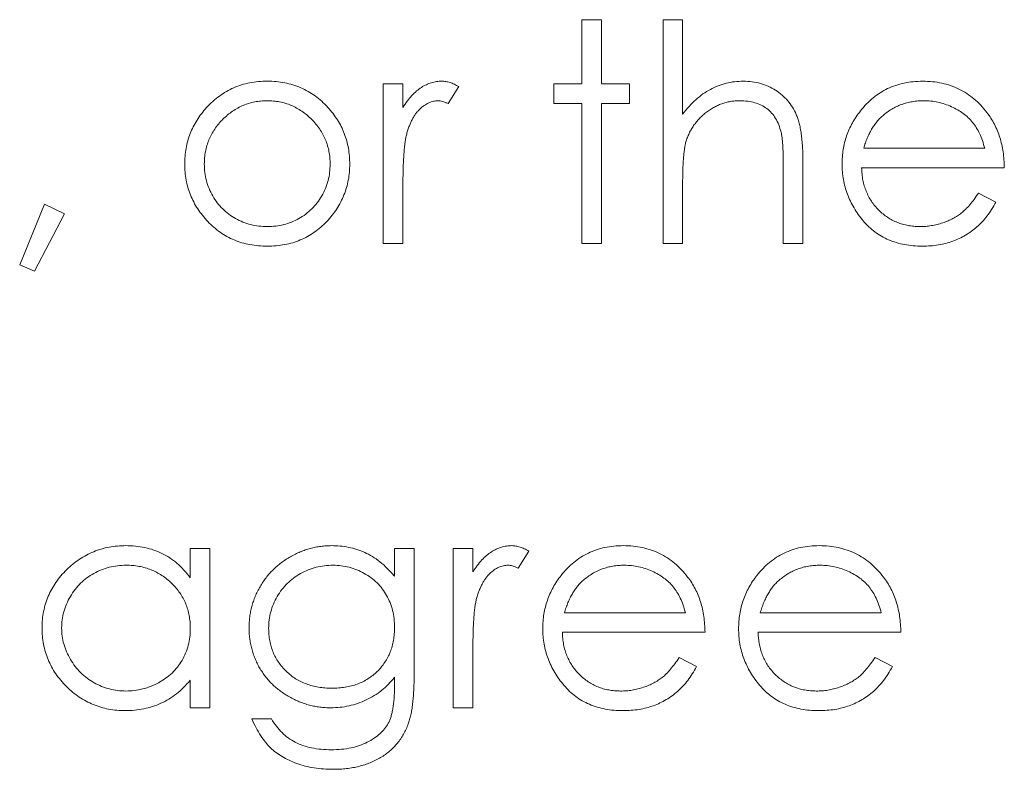
# Model space of a CAD drawing. Units: inches. Extents: x 0 to 46.8, y 0 to 33.1.
# Drawn here: x 35.2 to 35.6, y 14.6 to 14.9 of the extents above; entities that cross this region are included whole.
import ezdxf

# ---------------------------------------------------------------- set-up
doc = ezdxf.new("R2010")
doc.units = ezdxf.units.IN
doc.header["$MEASUREMENT"] = 0

msp = doc.modelspace()

# ---------------------------------------------------------------- linework, layer by layer
at = {"color": 7, "linetype": 'Continuous', "lineweight": 15}
for p, q in [((35.4211, 14.92722), (35.42873, 14.92722)), ((35.4211, 14.90216), (35.4211, 14.92722)), ((35.4527, 14.92722), (35.46033, 14.92722)), ((35.34373, 14.84004), (35.34373, 14.90216)), ((35.4211, 14.84004), (35.4211, 14.89453)), ((35.42873, 14.89453), (35.42873, 14.84004)), ((35.53088, 14.8771), (35.57802, 14.8771)), ((35.49956, 14.84004), (35.49956, 14.86926)), ((35.50719, 14.87177), (35.50719, 14.84004)), ((35.58565, 14.86947), (35.53007, 14.86947)), ((35.35136, 14.86092), (35.35136, 14.84004)), ((35.46033, 14.84004), (35.4527, 14.84004)), ((35.50719, 14.84004), (35.49956, 14.84004)), ((35.26854, 14.70963), (35.26854, 14.72112)), ((35.26854, 14.72112), (35.27616, 14.72112)), ((35.27616, 14.72112), (35.27616, 14.65901)), ((35.35572, 14.72112), (35.35572, 14.67183)), ((35.49055, 14.69606), (35.5377, 14.69606)), ((35.54533, 14.68843), (35.48975, 14.68843))]:
    msp.add_line(p, q, dxfattribs=at)
at = {"color": 144, "linetype": 'Continuous', "lineweight": 0}
for p, q in [((35.42873, 14.92722), (35.42873, 14.90216)), ((35.4527, 14.84004), (35.4527, 14.92722)), ((35.46033, 14.92722), (35.46033, 14.89043)), ((35.34373, 14.90216), (35.35136, 14.90216)), ((35.35136, 14.90216), (35.35136, 14.89302)), ((35.37315, 14.90112), (35.36896, 14.89451)), ((35.4102, 14.90216), (35.4211, 14.90216)), ((35.4102, 14.89453), (35.4102, 14.90216)), ((35.42873, 14.90216), (35.43963, 14.90216)), ((35.43963, 14.90216), (35.43963, 14.89453)), ((35.4211, 14.89453), (35.4102, 14.89453)), ((35.43963, 14.89453), (35.42873, 14.89453)), ((35.46033, 14.8625), (35.46033, 14.84004)), ((35.57561, 14.85966), (35.58238, 14.8561)), ((35.20206, 14.83163), (35.2117, 14.8553)), ((35.2117, 14.8553), (35.2195, 14.85152)), ((35.2195, 14.85152), (35.20778, 14.82915)), ((35.35136, 14.84004), (35.34373, 14.84004)), ((35.42873, 14.84004), (35.4211, 14.84004)), ((35.20778, 14.82915), (35.20206, 14.83163)), ((35.34809, 14.71026), (35.34809, 14.72112)), ((35.34809, 14.72112), (35.35572, 14.72112)), ((35.37097, 14.65901), (35.37097, 14.72112)), ((35.37097, 14.72112), (35.3786, 14.72112)), ((35.3786, 14.72112), (35.3786, 14.71198)), ((35.4004, 14.72008), (35.39621, 14.71348)), ((35.41427, 14.69606), (35.46142, 14.69606)), ((35.46905, 14.68843), (35.41347, 14.68843)), ((35.3786, 14.67988), (35.3786, 14.65901)), ((35.459, 14.67862), (35.46578, 14.67506)), ((35.53529, 14.67862), (35.54206, 14.67506)), ((35.26854, 14.65901), (35.26854, 14.66975)), ((35.34809, 14.66769), (35.34809, 14.67091)), ((35.27616, 14.65901), (35.26854, 14.65901)), ((35.3786, 14.65901), (35.37097, 14.65901)), ((35.29251, 14.65465), (35.30014, 14.65465))]:
    msp.add_line(p, q, dxfattribs=at)
for points, knots in [([(35.27487, 14.89296), (35.27566, 14.89379), (35.27721, 14.89541), (35.27982, 14.89749), (35.28255, 14.89929), (35.28546, 14.90073), (35.28851, 14.90187), (35.29172, 14.90266), (35.29508, 14.90317), (35.29737, 14.90322), (35.29854, 14.90325)], [0, 0, 0, 0, 0.128498, 0.252713, 0.374819, 0.496436, 0.617911, 0.741288, 0.8687, 1, 1, 1, 1]), ([(35.29854, 14.90325), (35.2997, 14.90322), (35.30199, 14.90318), (35.30534, 14.90266), (35.30853, 14.90186), (35.31159, 14.90076), (35.31446, 14.89929), (35.3172, 14.89753), (35.31979, 14.89545), (35.32135, 14.89383), (35.32214, 14.89302)], [0, 0, 0, 0, 0.131751, 0.258332, 0.382134, 0.503804, 0.624693, 0.746871, 0.871514, 1, 1, 1, 1]), ([(35.35136, 14.89302), (35.35192, 14.89387), (35.353, 14.8955), (35.35479, 14.89765), (35.35662, 14.89943), (35.35851, 14.90085), (35.36046, 14.90192), (35.36243, 14.9027), (35.36446, 14.90316), (35.36583, 14.90322), (35.36651, 14.90325)], [0, 0, 0, 0, 0.160059, 0.306112, 0.438367, 0.560541, 0.675317, 0.786114, 0.892842, 1, 1, 1, 1]), ([(35.36651, 14.90325), (35.36704, 14.90322), (35.36813, 14.90316), (35.36978, 14.90274), (35.37148, 14.90208), (35.37258, 14.90145), (35.37315, 14.90112)], [0, 0, 0, 0, 0.225278, 0.463523, 0.720324, 1, 1, 1, 1]), ([(35.46033, 14.89043), (35.46115, 14.89145), (35.46274, 14.89344), (35.46543, 14.89604), (35.46818, 14.8983), (35.47111, 14.90009), (35.47414, 14.90151), (35.47731, 14.90251), (35.4806, 14.90313), (35.48283, 14.90321), (35.48397, 14.90325)], [0, 0, 0, 0, 0.140724, 0.273996, 0.400684, 0.522555, 0.641534, 0.759969, 0.878405, 1, 1, 1, 1]), ([(35.55388, 14.90325), (35.55515, 14.90322), (35.55765, 14.90315), (35.5613, 14.90255), (35.56474, 14.90161), (35.56799, 14.90027), (35.57105, 14.89854), (35.57388, 14.8964), (35.57655, 14.89391), (35.5781, 14.892), (35.57889, 14.89102)], [0, 0, 0, 0, 0.13204, 0.259033, 0.38188, 0.502258, 0.622752, 0.744743, 0.870109, 1, 1, 1, 1]), ([(35.36506, 14.89562), (35.36445, 14.89558), (35.3632, 14.8955), (35.36137, 14.89484), (35.35959, 14.89379), (35.35818, 14.89261), (35.35708, 14.89148), (35.3563, 14.8905), (35.35559, 14.88939), (35.3549, 14.88818), (35.35428, 14.88685), (35.3537, 14.88541), (35.35317, 14.88387), (35.35287, 14.88279), (35.35272, 14.88224)], [0, 0, 0, 0, 0.093807, 0.191338, 0.295191, 0.410312, 0.47193, 0.536425, 0.603119, 0.674118, 0.749332, 0.828283, 0.91204, 1, 1, 1, 1]), ([(35.36896, 14.89451), (35.3686, 14.89468), (35.3679, 14.89499), (35.36688, 14.89536), (35.36594, 14.89557), (35.36534, 14.89561), (35.36506, 14.89562)], [0, 0, 0, 0, 0.295139, 0.56023, 0.794983, 1, 1, 1, 1]), ([(35.55427, 14.89562), (35.55351, 14.89561), (35.552, 14.89558), (35.54979, 14.8953), (35.54766, 14.89484), (35.5456, 14.89421), (35.54364, 14.89337), (35.54174, 14.89238), (35.53995, 14.89118), (35.53883, 14.89026), (35.53827, 14.8898)], [0, 0, 0, 0, 0.131092, 0.259141, 0.384162, 0.505992, 0.629098, 0.750669, 0.874039, 1, 1, 1, 1]), ([(35.57802, 14.8771), (35.57774, 14.87811), (35.57721, 14.88005), (35.57608, 14.88275), (35.57482, 14.88515), (35.57332, 14.88723), (35.57163, 14.88907), (35.56967, 14.89069), (35.56747, 14.89213), (35.56505, 14.89335), (35.56248, 14.89438), (35.5598, 14.89508), (35.55706, 14.89555), (35.5552, 14.8956), (35.55427, 14.89562)], [0, 0, 0, 0, 0.09624, 0.185231, 0.267501, 0.3444, 0.419595, 0.496891, 0.576638, 0.660268, 0.745387, 0.83004, 0.914474, 1, 1, 1, 1]), ([(35.32214, 14.89302), (35.32282, 14.89223), (35.32416, 14.89068), (35.32589, 14.88817), (35.32738, 14.88557), (35.32857, 14.88284), (35.32951, 14.88002), (35.33017, 14.87708), (35.33057, 14.87404), (35.33062, 14.87198), (35.33065, 14.87093)], [0, 0, 0, 0, 0.128157, 0.253834, 0.376506, 0.498534, 0.621368, 0.744565, 0.870634, 1, 1, 1, 1]), ([(35.52245, 14.87093), (35.52247, 14.87189), (35.52252, 14.87378), (35.52284, 14.87658), (35.52341, 14.8793), (35.5242, 14.88194), (35.5252, 14.88451), (35.52644, 14.88699), (35.5279, 14.88939), (35.52903, 14.89091), (35.5296, 14.89167)], [0, 0, 0, 0, 0.128045, 0.253768, 0.377428, 0.500551, 0.623296, 0.746578, 0.872348, 1, 1, 1, 1]), ([(35.57889, 14.89102), (35.57943, 14.89029), (35.5805, 14.88883), (35.58184, 14.88644), (35.58301, 14.88395), (35.58394, 14.8813), (35.58469, 14.87854), (35.58524, 14.87564), (35.58556, 14.8726), (35.58562, 14.87052), (35.58565, 14.86947)], [0, 0, 0, 0, 0.118522, 0.236255, 0.356174, 0.47725, 0.60154, 0.729618, 0.862158, 1, 1, 1, 1]), ([(35.49956, 14.86926), (35.49956, 14.87011), (35.49955, 14.87173), (35.49952, 14.87404), (35.49945, 14.87614), (35.49935, 14.87802), (35.49924, 14.87968), (35.49909, 14.88112), (35.49891, 14.88233), (35.49875, 14.88307), (35.49868, 14.8834)], [0, 0, 0, 0, 0.178867, 0.342141, 0.489871, 0.623312, 0.740056, 0.841468, 0.928901, 1, 1, 1, 1]), ([(35.46151, 14.87917), (35.46141, 14.87876), (35.4612, 14.87786), (35.46098, 14.87637), (35.46077, 14.87465), (35.4606, 14.87268), (35.4605, 14.87047), (35.46038, 14.86803), (35.46034, 14.86535), (35.46034, 14.86348), (35.46033, 14.8625)], [0, 0, 0, 0, 0.075999, 0.165611, 0.269045, 0.387448, 0.518827, 0.665394, 0.825083, 1, 1, 1, 1]), ([(35.2985, 14.84658), (35.2996, 14.84661), (35.30177, 14.84668), (35.30494, 14.8473), (35.30797, 14.84828), (35.31084, 14.84963), (35.31351, 14.85136), (35.31592, 14.85341), (35.318, 14.85582), (35.31978, 14.85851), (35.32123, 14.86141), (35.32228, 14.86446), (35.32291, 14.86764), (35.32298, 14.86979), (35.32302, 14.87088)], [0, 0, 0, 0, 0.085606, 0.168983, 0.250908, 0.333708, 0.416005, 0.49766, 0.579893, 0.663902, 0.748466, 0.831791, 0.915252, 1, 1, 1, 1]), ([(35.33065, 14.87093), (35.33063, 14.86988), (35.33058, 14.8678), (35.33014, 14.86474), (35.32944, 14.86177), (35.32845, 14.85891), (35.32718, 14.85615), (35.32563, 14.85349), (35.32379, 14.85094), (35.3217, 14.84851), (35.31939, 14.84627), (35.31688, 14.84432), (35.31423, 14.84265), (35.3114, 14.8413), (35.30841, 14.84024), (35.30526, 14.83949), (35.30195, 14.83904), (35.29969, 14.83898), (35.29854, 14.83895)], [0, 0, 0, 0, 0.062416, 0.123337, 0.183265, 0.243172, 0.302898, 0.363774, 0.425605, 0.489659, 0.553785, 0.616222, 0.677854, 0.739517, 0.802097, 0.865866, 0.931508, 1, 1, 1, 1]), ([(35.55274, 14.84658), (35.5535, 14.8466), (35.55501, 14.84663), (35.55726, 14.84691), (35.55947, 14.84737), (35.56164, 14.848), (35.56372, 14.84877), (35.56564, 14.84969), (35.56741, 14.85072), (35.56907, 14.85189), (35.57067, 14.85332), (35.57226, 14.85511), (35.57397, 14.85722), (35.57504, 14.85882), (35.57561, 14.85966)], [0, 0, 0, 0, 0.082592, 0.163879, 0.245659, 0.327726, 0.40861, 0.485749, 0.559169, 0.630268, 0.705306, 0.792065, 0.889796, 1, 1, 1, 1]), ([(35.58238, 14.8561), (35.58184, 14.85514), (35.58079, 14.85328), (35.57899, 14.85072), (35.57709, 14.84842), (35.57502, 14.84643), (35.57285, 14.8447), (35.57055, 14.84319), (35.56811, 14.8419), (35.56554, 14.84081), (35.56281, 14.83997), (35.55992, 14.83938), (35.55686, 14.83902), (35.55477, 14.83898), (35.55369, 14.83895)], [0, 0, 0, 0, 0.09337, 0.181661, 0.265874, 0.346355, 0.4246, 0.501903, 0.579992, 0.658443, 0.738672, 0.821894, 0.908801, 1, 1, 1, 1]), ([(35.2434, 14.72221), (35.24467, 14.72218), (35.24716, 14.72211), (35.25079, 14.72154), (35.25423, 14.72058), (35.2575, 14.71927), (35.26059, 14.71753), (35.26347, 14.71533), (35.26617, 14.7127), (35.26773, 14.71067), (35.26854, 14.70963)], [0, 0, 0, 0, 0.129862, 0.254654, 0.376015, 0.495255, 0.614798, 0.738106, 0.865196, 1, 1, 1, 1]), ([(35.3235, 14.72221), (35.32464, 14.72218), (35.3269, 14.72211), (35.33022, 14.7216), (35.33342, 14.72079), (35.33653, 14.71962), (35.33956, 14.71803), (35.34251, 14.71594), (35.34539, 14.71331), (35.34716, 14.7113), (35.34809, 14.71026)], [0, 0, 0, 0, 0.120911, 0.238762, 0.354755, 0.470359, 0.589144, 0.716329, 0.852445, 1, 1, 1, 1]), ([(35.43728, 14.72221), (35.43855, 14.72218), (35.44105, 14.72212), (35.44469, 14.72152), (35.44814, 14.72057), (35.45139, 14.71923), (35.45444, 14.7175), (35.45728, 14.71536), (35.45995, 14.71287), (35.4615, 14.71096), (35.46229, 14.70999)], [0, 0, 0, 0, 0.13204, 0.259033, 0.38188, 0.502258, 0.622752, 0.744743, 0.870109, 1, 1, 1, 1]), ([(35.51356, 14.72221), (35.51483, 14.72218), (35.51733, 14.72212), (35.52097, 14.72152), (35.52442, 14.72057), (35.52767, 14.71923), (35.53073, 14.7175), (35.53356, 14.71536), (35.53623, 14.71287), (35.53778, 14.71096), (35.53857, 14.70999)], [0, 0, 0, 0, 0.13204, 0.259033, 0.38188, 0.502258, 0.622752, 0.744743, 0.870109, 1, 1, 1, 1]), ([(35.26854, 14.68993), (35.26851, 14.69079), (35.26847, 14.69248), (35.26812, 14.69496), (35.26756, 14.69733), (35.26677, 14.6996), (35.26574, 14.70175), (35.2645, 14.7038), (35.26302, 14.70574), (35.26133, 14.70754), (35.25948, 14.70919), (35.25752, 14.71065), (35.25543, 14.71186), (35.25325, 14.71285), (35.25097, 14.71365), (35.24857, 14.71417), (35.24607, 14.71454), (35.24437, 14.71457), (35.24351, 14.71458)], [0, 0, 0, 0, 0.065634, 0.129188, 0.191219, 0.251913, 0.312507, 0.373494, 0.435152, 0.498741, 0.562095, 0.624187, 0.685476, 0.746097, 0.807612, 0.869967, 0.933951, 1, 1, 1, 1]), ([(35.32411, 14.71458), (35.323, 14.71455), (35.32079, 14.71447), (35.31755, 14.71383), (35.31443, 14.71283), (35.31147, 14.71139), (35.30871, 14.70964), (35.30625, 14.70752), (35.30411, 14.7051), (35.30229, 14.70239), (35.30084, 14.69948), (35.29982, 14.69641), (35.29916, 14.69323), (35.29909, 14.69106), (35.29905, 14.68996)], [0, 0, 0, 0, 0.085519, 0.169309, 0.252218, 0.336756, 0.420595, 0.502741, 0.584804, 0.668268, 0.751823, 0.833629, 0.91622, 1, 1, 1, 1]), ([(35.39231, 14.71458), (35.3917, 14.71454), (35.39045, 14.71446), (35.38861, 14.71381), (35.38683, 14.71275), (35.38542, 14.71158), (35.38433, 14.71045), (35.38355, 14.70946), (35.38283, 14.70835), (35.38215, 14.70714), (35.38152, 14.70582), (35.38094, 14.70438), (35.38042, 14.70283), (35.38012, 14.70175), (35.37996, 14.7012)], [0, 0, 0, 0, 0.093807, 0.191338, 0.295191, 0.410312, 0.47193, 0.536425, 0.603119, 0.674118, 0.749332, 0.828283, 0.91204, 1, 1, 1, 1]), ([(35.39621, 14.71348), (35.39584, 14.71364), (35.39514, 14.71395), (35.39412, 14.71432), (35.39318, 14.71454), (35.39259, 14.71457), (35.39231, 14.71458)], [0, 0, 0, 0, 0.295139, 0.56023, 0.794983, 1, 1, 1, 1]), ([(35.5377, 14.69606), (35.53742, 14.69707), (35.53689, 14.69902), (35.53576, 14.70171), (35.5345, 14.70411), (35.533, 14.70619), (35.53131, 14.70804), (35.52935, 14.70965), (35.52715, 14.71109), (35.52473, 14.71231), (35.52216, 14.71335), (35.51948, 14.71404), (35.51674, 14.71452), (35.51488, 14.71456), (35.51395, 14.71458)], [0, 0, 0, 0, 0.09624, 0.185231, 0.267501, 0.3444, 0.419595, 0.496891, 0.576638, 0.660268, 0.745387, 0.83004, 0.914474, 1, 1, 1, 1]), ([(35.40584, 14.68989), (35.40587, 14.69085), (35.40592, 14.69274), (35.40624, 14.69554), (35.40681, 14.69826), (35.40759, 14.7009), (35.4086, 14.70347), (35.40984, 14.70595), (35.4113, 14.70836), (35.41243, 14.70987), (35.413, 14.71063)], [0, 0, 0, 0, 0.128045, 0.253768, 0.377428, 0.500551, 0.623296, 0.746578, 0.872348, 1, 1, 1, 1]), ([(35.42166, 14.70876), (35.42126, 14.70839), (35.42044, 14.70765), (35.41934, 14.70637), (35.41829, 14.705), (35.41734, 14.70347), (35.41646, 14.7018), (35.41564, 14.70001), (35.4149, 14.69809), (35.41449, 14.69675), (35.41427, 14.69606)], [0, 0, 0, 0, 0.109984, 0.22258, 0.3385, 0.458709, 0.585535, 0.717518, 0.854667, 1, 1, 1, 1]), ([(35.48213, 14.68989), (35.48215, 14.69085), (35.4822, 14.69274), (35.48252, 14.69554), (35.48309, 14.69826), (35.48388, 14.7009), (35.48488, 14.70347), (35.48612, 14.70595), (35.48758, 14.70836), (35.48871, 14.70987), (35.48928, 14.71063)], [0, 0, 0, 0, 0.128045, 0.253768, 0.377428, 0.500551, 0.623296, 0.746578, 0.872348, 1, 1, 1, 1]), ([(35.49794, 14.70876), (35.49754, 14.70839), (35.49672, 14.70765), (35.49562, 14.70637), (35.49457, 14.705), (35.49362, 14.70347), (35.49274, 14.7018), (35.49192, 14.70001), (35.49118, 14.69809), (35.49077, 14.69675), (35.49055, 14.69606)], [0, 0, 0, 0, 0.109984, 0.22258, 0.3385, 0.458709, 0.585535, 0.717518, 0.854667, 1, 1, 1, 1]), ([(35.37996, 14.7012), (35.37985, 14.70071), (35.37959, 14.69962), (35.37935, 14.69779), (35.3791, 14.69563), (35.37893, 14.69313), (35.37877, 14.69029), (35.37868, 14.68713), (35.3786, 14.68362), (35.3786, 14.68117), (35.3786, 14.67988)], [0, 0, 0, 0, 0.070855, 0.156938, 0.2586, 0.375891, 0.508166, 0.656238, 0.820177, 1, 1, 1, 1]), ([(35.24317, 14.65792), (35.24207, 14.65795), (35.23991, 14.65801), (35.23672, 14.65846), (35.23366, 14.65919), (35.23072, 14.66021), (35.22791, 14.66156), (35.22521, 14.66318), (35.22264, 14.6651), (35.22023, 14.6673), (35.21802, 14.66969), (35.21607, 14.67224), (35.21445, 14.67494), (35.2131, 14.67775), (35.21205, 14.68069), (35.21132, 14.68376), (35.21087, 14.68696), (35.21081, 14.68913), (35.21078, 14.69024)], [0, 0, 0, 0, 0.06462, 0.127433, 0.189004, 0.24993, 0.310668, 0.372329, 0.434939, 0.499576, 0.564191, 0.626735, 0.688109, 0.749294, 0.810331, 0.871901, 0.935046, 1, 1, 1, 1]), ([(35.21841, 14.69015), (35.21845, 14.68909), (35.21854, 14.68698), (35.21919, 14.68385), (35.22028, 14.68079), (35.22177, 14.67785), (35.22363, 14.67512), (35.22579, 14.67264), (35.22827, 14.67052), (35.23101, 14.66874), (35.23394, 14.6673), (35.23702, 14.6663), (35.24019, 14.66566), (35.24235, 14.66558), (35.24344, 14.66555)], [0, 0, 0, 0, 0.081589, 0.162859, 0.245484, 0.330807, 0.416493, 0.499893, 0.583048, 0.667158, 0.751312, 0.833785, 0.916256, 1, 1, 1, 1]), ([(35.24344, 14.66555), (35.24454, 14.66559), (35.24674, 14.66567), (35.24998, 14.66628), (35.25312, 14.66729), (35.25613, 14.6687), (35.25893, 14.67044), (35.26144, 14.67248), (35.26357, 14.67486), (35.26537, 14.67746), (35.26678, 14.68032), (35.26781, 14.68337), (35.26842, 14.6866), (35.2685, 14.6888), (35.26854, 14.68993)], [0, 0, 0, 0, 0.084802, 0.168664, 0.252552, 0.33824, 0.423103, 0.505556, 0.586176, 0.667136, 0.748499, 0.830452, 0.913456, 1, 1, 1, 1]), ([(35.32326, 14.65901), (35.32255, 14.65902), (35.32114, 14.65904), (35.31904, 14.65926), (35.31698, 14.65958), (35.31495, 14.66004), (35.31295, 14.66064), (35.31099, 14.66138), (35.30905, 14.66222), (35.30716, 14.66321), (35.30535, 14.66431), (35.30363, 14.66551), (35.302, 14.66678), (35.30049, 14.66816), (35.29909, 14.66963), (35.29778, 14.67119), (35.2966, 14.67284), (35.2955, 14.67457), (35.29455, 14.67638), (35.29372, 14.67824), (35.293, 14.68013), (35.29242, 14.68207), (35.29198, 14.68406), (35.29165, 14.68609), (35.29146, 14.68817), (35.29144, 14.68957), (35.29142, 14.69027)], [0, 0, 0, 0, 0.042865, 0.085222, 0.127202, 0.169025, 0.210882, 0.252963, 0.295628, 0.338553, 0.381463, 0.423582, 0.465066, 0.506312, 0.54704, 0.587676, 0.628675, 0.669946, 0.711036, 0.751996, 0.792673, 0.833446, 0.874191, 0.915494, 0.957478, 1, 1, 1, 1]), ([(35.29905, 14.68996), (35.29907, 14.68914), (35.2991, 14.68752), (35.29943, 14.68514), (35.29997, 14.68287), (35.30074, 14.68072), (35.30168, 14.67867), (35.30287, 14.67673), (35.30427, 14.67491), (35.30587, 14.67321), (35.30763, 14.67167), (35.30955, 14.67031), (35.3116, 14.6692), (35.31376, 14.66824), (35.31606, 14.66753), (35.31848, 14.667), (35.32103, 14.66669), (35.32277, 14.66665), (35.32365, 14.66664)], [0, 0, 0, 0, 0.064983, 0.127803, 0.189056, 0.248395, 0.307691, 0.366977, 0.42734, 0.488795, 0.550674, 0.612045, 0.673369, 0.73493, 0.79781, 0.862892, 0.930095, 1, 1, 1, 1]), ([(35.32365, 14.66664), (35.32455, 14.66665), (35.32631, 14.66669), (35.32887, 14.667), (35.3313, 14.66751), (35.33359, 14.66823), (35.33576, 14.66914), (35.33777, 14.6703), (35.33967, 14.67162), (35.34141, 14.67316), (35.34297, 14.67486), (35.34434, 14.67671), (35.3455, 14.67868), (35.34647, 14.68077), (35.3472, 14.68299), (35.34769, 14.68535), (35.34804, 14.68784), (35.34807, 14.68954), (35.34809, 14.69041)], [0, 0, 0, 0, 0.070121, 0.137122, 0.201487, 0.263765, 0.32456, 0.384739, 0.444905, 0.505232, 0.565494, 0.6251, 0.68435, 0.743883, 0.804608, 0.867239, 0.932094, 1, 1, 1, 1]), ([(35.48975, 14.68843), (35.48979, 14.68761), (35.48987, 14.686), (35.49021, 14.68365), (35.49075, 14.6814), (35.49151, 14.67929), (35.49243, 14.67728), (35.49355, 14.67538), (35.4949, 14.6736), (35.4964, 14.67194), (35.49807, 14.67046), (35.49982, 14.66913), (35.50169, 14.66802), (35.50365, 14.66711), (35.50571, 14.66641), (35.50787, 14.66592), (35.51011, 14.6656), (35.51164, 14.66556), (35.51242, 14.66555)], [0, 0, 0, 0, 0.068385, 0.134476, 0.198391, 0.260753, 0.321829, 0.383037, 0.444653, 0.507398, 0.569825, 0.630778, 0.690929, 0.750945, 0.811049, 0.872331, 0.935004, 1, 1, 1, 1]), ([(35.46578, 14.67506), (35.46524, 14.67411), (35.46419, 14.67224), (35.46238, 14.66968), (35.46049, 14.66738), (35.45842, 14.66539), (35.45624, 14.66366), (35.45394, 14.66215), (35.45151, 14.66086), (35.44894, 14.65977), (35.44621, 14.65894), (35.44332, 14.65835), (35.44026, 14.65798), (35.43816, 14.65794), (35.43709, 14.65792)], [0, 0, 0, 0, 0.09337, 0.181661, 0.265874, 0.346355, 0.4246, 0.501903, 0.579992, 0.658443, 0.738672, 0.821894, 0.908801, 1, 1, 1, 1]), ([(35.54206, 14.67506), (35.54152, 14.67411), (35.54047, 14.67224), (35.53866, 14.66968), (35.53677, 14.66738), (35.5347, 14.66539), (35.53253, 14.66366), (35.53023, 14.66215), (35.52779, 14.66086), (35.52522, 14.65977), (35.52249, 14.65894), (35.5196, 14.65835), (35.51654, 14.65798), (35.51444, 14.65794), (35.51337, 14.65792)], [0, 0, 0, 0, 0.09337, 0.181661, 0.265874, 0.346355, 0.4246, 0.501903, 0.579992, 0.658443, 0.738672, 0.821894, 0.908801, 1, 1, 1, 1]), ([(35.26854, 14.66975), (35.26768, 14.66878), (35.266, 14.66688), (35.26319, 14.6644), (35.26022, 14.66235), (35.2571, 14.6607), (35.25382, 14.65945), (35.2504, 14.65857), (35.24683, 14.658), (35.2444, 14.65795), (35.24317, 14.65792)], [0, 0, 0, 0, 0.134298, 0.262085, 0.38627, 0.507165, 0.6273, 0.748145, 0.87237, 1, 1, 1, 1]), ([(35.34809, 14.67091), (35.34731, 14.66999), (35.34578, 14.66816), (35.34313, 14.66577), (35.34023, 14.66371), (35.3371, 14.66202), (35.3338, 14.66066), (35.33038, 14.65972), (35.32685, 14.65911), (35.32447, 14.65904), (35.32326, 14.65901)], [0, 0, 0, 0, 0.126561, 0.250895, 0.374719, 0.499826, 0.624964, 0.749039, 0.87318, 1, 1, 1, 1]), ([(35.35345, 14.65278), (35.35318, 14.65208), (35.35264, 14.6507), (35.35164, 14.64875), (35.35052, 14.64692), (35.34924, 14.64521), (35.3478, 14.64363), (35.34624, 14.64215), (35.34454, 14.6408), (35.34268, 14.6396), (35.34072, 14.63853), (35.33865, 14.63759), (35.33649, 14.63678), (35.33421, 14.63617), (35.33186, 14.63564), (35.3294, 14.6353), (35.32685, 14.63507), (35.32511, 14.63504), (35.32423, 14.63503)], [0, 0, 0, 0, 0.061371, 0.120906, 0.179424, 0.237607, 0.295938, 0.354218, 0.413537, 0.474087, 0.535121, 0.596988, 0.66002, 0.724277, 0.790012, 0.857748, 0.927829, 1, 1, 1, 1])]:
    msp.add_open_spline(points, degree=3, knots=knots, dxfattribs=at)
at = {"color": 7, "linetype": 'Continuous', "lineweight": 15}
for points, knots in [([(35.48397, 14.90325), (35.48511, 14.90321), (35.48736, 14.90312), (35.49064, 14.90247), (35.4937, 14.90135), (35.49653, 14.89981), (35.49908, 14.8979), (35.50133, 14.8957), (35.50317, 14.89314), (35.50443, 14.89078), (35.50524, 14.88868), (35.50576, 14.88687), (35.5062, 14.88486), (35.50658, 14.88265), (35.50683, 14.88022), (35.50704, 14.87759), (35.50718, 14.87475), (35.50719, 14.87278), (35.50719, 14.87177)], [0, 0, 0, 0, 0.077229, 0.151155, 0.223454, 0.295497, 0.36692, 0.436794, 0.506696, 0.577864, 0.615912, 0.658048, 0.703776, 0.75408, 0.808979, 0.867913, 0.931702, 1, 1, 1, 1]), ([(35.5296, 14.89167), (35.53037, 14.89259), (35.53188, 14.8944), (35.53445, 14.89678), (35.53722, 14.89877), (35.54018, 14.90042), (35.54334, 14.90168), (35.54668, 14.90261), (35.55022, 14.90314), (35.55264, 14.90321), (35.55388, 14.90325)], [0, 0, 0, 0, 0.128835, 0.253589, 0.374643, 0.49534, 0.616325, 0.739759, 0.866842, 1, 1, 1, 1]), ([(35.2985, 14.89562), (35.29768, 14.8956), (35.29605, 14.89555), (35.29366, 14.8952), (35.29135, 14.89464), (35.28913, 14.89385), (35.287, 14.89283), (35.28497, 14.89157), (35.28301, 14.8901), (35.28118, 14.88841), (35.2795, 14.88657), (35.27803, 14.88461), (35.27678, 14.88255), (35.27574, 14.88041), (35.27497, 14.87816), (35.27441, 14.87581), (35.27405, 14.87338), (35.27401, 14.87172), (35.27399, 14.87088)], [0, 0, 0, 0, 0.063846, 0.126044, 0.187165, 0.247399, 0.30838, 0.36978, 0.432584, 0.497641, 0.562401, 0.625557, 0.687332, 0.748313, 0.809791, 0.871768, 0.934836, 1, 1, 1, 1]), ([(35.32302, 14.87088), (35.323, 14.87172), (35.32295, 14.87338), (35.3226, 14.87581), (35.32204, 14.87816), (35.32126, 14.88041), (35.32023, 14.88256), (35.31896, 14.8846), (35.31749, 14.88658), (35.31579, 14.88841), (35.31396, 14.8901), (35.31201, 14.89157), (35.30997, 14.89282), (35.30785, 14.89386), (35.30563, 14.89464), (35.30333, 14.8952), (35.30094, 14.89555), (35.29932, 14.8956), (35.2985, 14.89562)], [0, 0, 0, 0, 0.065185, 0.128274, 0.19027, 0.251768, 0.312769, 0.374793, 0.43797, 0.503047, 0.568125, 0.63095, 0.692369, 0.752973, 0.813641, 0.874355, 0.936573, 1, 1, 1, 1]), ([(35.48262, 14.89562), (35.48201, 14.89561), (35.48079, 14.89559), (35.47899, 14.89536), (35.47724, 14.89498), (35.47553, 14.89447), (35.4739, 14.89378), (35.47229, 14.89298), (35.47075, 14.892), (35.46925, 14.89091), (35.46786, 14.88969), (35.46657, 14.88841), (35.46541, 14.88704), (35.46436, 14.88561), (35.46346, 14.8841), (35.46267, 14.88253), (35.462, 14.88088), (35.46167, 14.87974), (35.46151, 14.87917)], [0, 0, 0, 0, 0.06402, 0.126694, 0.189084, 0.250363, 0.312516, 0.374243, 0.43785, 0.502657, 0.567745, 0.630576, 0.692772, 0.754268, 0.815121, 0.876051, 0.937982, 1, 1, 1, 1]), ([(35.49868, 14.8834), (35.4984, 14.88436), (35.49787, 14.88621), (35.49663, 14.88873), (35.49508, 14.89088), (35.49319, 14.89262), (35.49099, 14.89399), (35.48847, 14.89494), (35.48564, 14.89553), (35.48366, 14.89559), (35.48262, 14.89562)], [0, 0, 0, 0, 0.136257, 0.261954, 0.379638, 0.494379, 0.609866, 0.729887, 0.859213, 1, 1, 1, 1]), ([(35.26636, 14.87093), (35.26638, 14.87197), (35.26644, 14.87403), (35.26683, 14.87706), (35.2675, 14.88), (35.26844, 14.88281), (35.26964, 14.88552), (35.27111, 14.88813), (35.27285, 14.89063), (35.27419, 14.89218), (35.27487, 14.89296)], [0, 0, 0, 0, 0.128919, 0.255238, 0.378679, 0.501088, 0.622714, 0.746241, 0.871589, 1, 1, 1, 1]), ([(35.53827, 14.8898), (35.53786, 14.88943), (35.53704, 14.88869), (35.53594, 14.88741), (35.53489, 14.88603), (35.53394, 14.8845), (35.53306, 14.88284), (35.53224, 14.88105), (35.5315, 14.87912), (35.53109, 14.87778), (35.53088, 14.8771)], [0, 0, 0, 0, 0.109984, 0.22258, 0.3385, 0.458709, 0.585535, 0.717518, 0.854667, 1, 1, 1, 1]), ([(35.35272, 14.88224), (35.3526, 14.88175), (35.35235, 14.88065), (35.3521, 14.87882), (35.35186, 14.87666), (35.35169, 14.87416), (35.35153, 14.87133), (35.35144, 14.86816), (35.35136, 14.86465), (35.35136, 14.8622), (35.35136, 14.86092)], [0, 0, 0, 0, 0.070855, 0.156938, 0.2586, 0.375891, 0.508166, 0.656238, 0.820177, 1, 1, 1, 1]), ([(35.29854, 14.83895), (35.29738, 14.83898), (35.29511, 14.83904), (35.29179, 14.83949), (35.28863, 14.84024), (35.28564, 14.8413), (35.28279, 14.84265), (35.28013, 14.84431), (35.27762, 14.84627), (35.27531, 14.84851), (35.27322, 14.85094), (35.27138, 14.85349), (35.26983, 14.85615), (35.26856, 14.85891), (35.26757, 14.86177), (35.26687, 14.86474), (35.26643, 14.8678), (35.26638, 14.86988), (35.26636, 14.87093)], [0, 0, 0, 0, 0.068742, 0.134635, 0.198324, 0.260825, 0.322714, 0.384555, 0.446913, 0.510958, 0.574931, 0.636685, 0.697483, 0.757134, 0.816966, 0.876818, 0.937663, 1, 1, 1, 1]), ([(35.27399, 14.87088), (35.27402, 14.86979), (35.2741, 14.86764), (35.27473, 14.86446), (35.27579, 14.86141), (35.27721, 14.8585), (35.27899, 14.85582), (35.28109, 14.85342), (35.28349, 14.85135), (35.28615, 14.84964), (35.28902, 14.84827), (35.29207, 14.84731), (35.29524, 14.84668), (35.29741, 14.84661), (35.2985, 14.84658)], [0, 0, 0, 0, 0.084733, 0.168179, 0.251488, 0.335841, 0.419834, 0.502345, 0.583649, 0.665931, 0.748717, 0.831047, 0.91441, 1, 1, 1, 1]), ([(35.55369, 14.83895), (35.5525, 14.83898), (35.55017, 14.83904), (35.54678, 14.83951), (35.54359, 14.84027), (35.5406, 14.84134), (35.53781, 14.84273), (35.53523, 14.84443), (35.53283, 14.84643), (35.53069, 14.84873), (35.52876, 14.8512), (35.52707, 14.85378), (35.52565, 14.85645), (35.52449, 14.8592), (35.52356, 14.86201), (35.52291, 14.86491), (35.52253, 14.8679), (35.52248, 14.86991), (35.52245, 14.87093)], [0, 0, 0, 0, 0.071579, 0.139629, 0.204797, 0.268135, 0.329814, 0.391301, 0.453434, 0.516552, 0.579631, 0.641119, 0.701294, 0.76081, 0.819932, 0.87892, 0.938983, 1, 1, 1, 1]), ([(35.53007, 14.86947), (35.53011, 14.86865), (35.53019, 14.86704), (35.53053, 14.86468), (35.53107, 14.86244), (35.53183, 14.86033), (35.53275, 14.85831), (35.53387, 14.85641), (35.53522, 14.85464), (35.53672, 14.85297), (35.53839, 14.85149), (35.54014, 14.85016), (35.54201, 14.84905), (35.54397, 14.84815), (35.54603, 14.84744), (35.54819, 14.84696), (35.55043, 14.84664), (35.55196, 14.8466), (35.55274, 14.84658)], [0, 0, 0, 0, 0.068385, 0.134476, 0.198391, 0.260753, 0.321829, 0.383037, 0.444653, 0.507398, 0.569825, 0.630778, 0.690929, 0.750945, 0.811049, 0.872331, 0.935004, 1, 1, 1, 1]), ([(35.21078, 14.69024), (35.21081, 14.69132), (35.21087, 14.69345), (35.21132, 14.69659), (35.21207, 14.69961), (35.21313, 14.70251), (35.21449, 14.70529), (35.21614, 14.70795), (35.21808, 14.71049), (35.22032, 14.71286), (35.22275, 14.71505), (35.22534, 14.71696), (35.22804, 14.7186), (35.23089, 14.71991), (35.23384, 14.72096), (35.23693, 14.72169), (35.24013, 14.72212), (35.2423, 14.72218), (35.2434, 14.72221)], [0, 0, 0, 0, 0.063775, 0.126079, 0.186904, 0.247574, 0.308003, 0.369132, 0.432033, 0.496791, 0.561611, 0.624914, 0.686726, 0.748079, 0.809582, 0.871631, 0.934886, 1, 1, 1, 1]), ([(35.29142, 14.69027), (35.29143, 14.69097), (35.29146, 14.69238), (35.29168, 14.69447), (35.29199, 14.69652), (35.29248, 14.69853), (35.29307, 14.70051), (35.2938, 14.70246), (35.29468, 14.70436), (35.29567, 14.70622), (35.29679, 14.70802), (35.29802, 14.70973), (35.29936, 14.71133), (35.30079, 14.71285), (35.30232, 14.71427), (35.30397, 14.71558), (35.3057, 14.71681), (35.30753, 14.71793), (35.30944, 14.71892), (35.31136, 14.71982), (35.31332, 14.72054), (35.3153, 14.72117), (35.31732, 14.72162), (35.31936, 14.72196), (35.32142, 14.72217), (35.32281, 14.7222), (35.3235, 14.72221)], [0, 0, 0, 0, 0.042034, 0.083905, 0.125069, 0.166158, 0.20721, 0.248491, 0.289878, 0.33217, 0.374476, 0.416225, 0.45761, 0.499073, 0.540553, 0.582249, 0.62455, 0.667433, 0.710323, 0.752467, 0.794065, 0.835216, 0.876228, 0.917446, 0.958643, 1, 1, 1, 1]), ([(35.3786, 14.71198), (35.37916, 14.71283), (35.38024, 14.71446), (35.38203, 14.71661), (35.38386, 14.7184), (35.38575, 14.71982), (35.3877, 14.72088), (35.38968, 14.72166), (35.39171, 14.72212), (35.39307, 14.72218), (35.39375, 14.72221)], [0, 0, 0, 0, 0.160059, 0.306112, 0.438367, 0.560541, 0.675317, 0.786114, 0.892842, 1, 1, 1, 1]), ([(35.39375, 14.72221), (35.39428, 14.72218), (35.39538, 14.72212), (35.39703, 14.72171), (35.39873, 14.72104), (35.39982, 14.72041), (35.4004, 14.72008)], [0, 0, 0, 0, 0.225278, 0.463523, 0.720324, 1, 1, 1, 1]), ([(35.413, 14.71063), (35.41377, 14.71155), (35.41528, 14.71336), (35.41784, 14.71574), (35.42062, 14.71773), (35.42357, 14.71939), (35.42674, 14.72064), (35.43007, 14.72158), (35.43362, 14.7221), (35.43604, 14.72217), (35.43728, 14.72221)], [0, 0, 0, 0, 0.128835, 0.253589, 0.374643, 0.49534, 0.616325, 0.739759, 0.866842, 1, 1, 1, 1]), ([(35.48928, 14.71063), (35.49005, 14.71155), (35.49156, 14.71336), (35.49413, 14.71574), (35.4969, 14.71773), (35.49986, 14.71939), (35.50302, 14.72064), (35.50636, 14.72158), (35.5099, 14.7221), (35.51232, 14.72217), (35.51356, 14.72221)], [0, 0, 0, 0, 0.128835, 0.253589, 0.374643, 0.49534, 0.616325, 0.739759, 0.866842, 1, 1, 1, 1]), ([(35.24351, 14.71458), (35.24239, 14.71454), (35.24019, 14.71447), (35.23696, 14.71386), (35.23387, 14.71284), (35.23093, 14.71145), (35.22819, 14.7097), (35.22575, 14.70758), (35.22357, 14.70516), (35.22174, 14.70243), (35.22025, 14.69952), (35.21921, 14.69647), (35.21851, 14.69334), (35.21844, 14.69122), (35.21841, 14.69015)], [0, 0, 0, 0, 0.085921, 0.169593, 0.252476, 0.336244, 0.419505, 0.502036, 0.584775, 0.669846, 0.754185, 0.836658, 0.91801, 1, 1, 1, 1]), ([(35.34809, 14.69041), (35.34806, 14.69154), (35.34799, 14.69375), (35.34739, 14.69697), (35.34642, 14.7), (35.34507, 14.70283), (35.34337, 14.70543), (35.34132, 14.70774), (35.33896, 14.70978), (35.3363, 14.71148), (35.33343, 14.71285), (35.33043, 14.71388), (35.3273, 14.71446), (35.32518, 14.71454), (35.32411, 14.71458)], [0, 0, 0, 0, 0.089243, 0.174349, 0.257613, 0.339527, 0.420997, 0.501579, 0.582542, 0.666133, 0.750049, 0.832743, 0.915647, 1, 1, 1, 1]), ([(35.43767, 14.71458), (35.43691, 14.71457), (35.4354, 14.71454), (35.43318, 14.71426), (35.43106, 14.7138), (35.429, 14.71317), (35.42704, 14.71233), (35.42514, 14.71134), (35.42335, 14.71014), (35.42223, 14.70922), (35.42166, 14.70876)], [0, 0, 0, 0, 0.131092, 0.259141, 0.384162, 0.505992, 0.629098, 0.750669, 0.874039, 1, 1, 1, 1]), ([(35.46142, 14.69606), (35.46114, 14.69707), (35.4606, 14.69902), (35.45948, 14.70171), (35.45822, 14.70411), (35.45672, 14.70619), (35.45502, 14.70804), (35.45307, 14.70965), (35.45087, 14.71109), (35.44845, 14.71231), (35.44588, 14.71335), (35.4432, 14.71404), (35.44045, 14.71452), (35.4386, 14.71456), (35.43767, 14.71458)], [0, 0, 0, 0, 0.09624, 0.185231, 0.267501, 0.3444, 0.419595, 0.496891, 0.576638, 0.660268, 0.745387, 0.83004, 0.914474, 1, 1, 1, 1]), ([(35.51395, 14.71458), (35.51319, 14.71457), (35.51168, 14.71454), (35.50947, 14.71426), (35.50734, 14.7138), (35.50528, 14.71317), (35.50332, 14.71233), (35.50142, 14.71134), (35.49963, 14.71014), (35.49851, 14.70922), (35.49794, 14.70876)], [0, 0, 0, 0, 0.131092, 0.259141, 0.384162, 0.505992, 0.629098, 0.750669, 0.874039, 1, 1, 1, 1]), ([(35.46229, 14.70999), (35.46283, 14.70925), (35.4639, 14.70779), (35.46524, 14.70541), (35.4664, 14.70291), (35.46734, 14.70027), (35.46809, 14.6975), (35.46863, 14.6946), (35.46895, 14.69156), (35.46902, 14.68949), (35.46905, 14.68843)], [0, 0, 0, 0, 0.118522, 0.236255, 0.356174, 0.47725, 0.60154, 0.729618, 0.862158, 1, 1, 1, 1]), ([(35.53857, 14.70999), (35.53911, 14.70925), (35.54018, 14.70779), (35.54152, 14.70541), (35.54269, 14.70291), (35.54362, 14.70027), (35.54437, 14.6975), (35.54492, 14.6946), (35.54524, 14.69156), (35.5453, 14.68949), (35.54533, 14.68843)], [0, 0, 0, 0, 0.118522, 0.236255, 0.356174, 0.47725, 0.60154, 0.729618, 0.862158, 1, 1, 1, 1]), ([(35.43709, 14.65792), (35.4359, 14.65795), (35.43357, 14.658), (35.43018, 14.65847), (35.42699, 14.65923), (35.424, 14.6603), (35.42121, 14.6617), (35.41862, 14.66339), (35.41622, 14.66539), (35.41409, 14.6677), (35.41216, 14.67017), (35.41046, 14.67274), (35.40904, 14.67541), (35.40789, 14.67816), (35.40696, 14.68097), (35.40631, 14.68388), (35.40593, 14.68686), (35.40587, 14.68888), (35.40584, 14.68989)], [0, 0, 0, 0, 0.071579, 0.139629, 0.204797, 0.268135, 0.329814, 0.391301, 0.453434, 0.516552, 0.579631, 0.641119, 0.701294, 0.76081, 0.819932, 0.87892, 0.938983, 1, 1, 1, 1]), ([(35.41347, 14.68843), (35.41351, 14.68761), (35.41358, 14.686), (35.41393, 14.68365), (35.41447, 14.6814), (35.41523, 14.67929), (35.41615, 14.67728), (35.41727, 14.67538), (35.41862, 14.6736), (35.42011, 14.67194), (35.42178, 14.67046), (35.42354, 14.66913), (35.42541, 14.66802), (35.42737, 14.66711), (35.42943, 14.66641), (35.43158, 14.66592), (35.43383, 14.6656), (35.43536, 14.66556), (35.43614, 14.66555)], [0, 0, 0, 0, 0.068385, 0.134476, 0.198391, 0.260753, 0.321829, 0.383037, 0.444653, 0.507398, 0.569825, 0.630778, 0.690929, 0.750945, 0.811049, 0.872331, 0.935004, 1, 1, 1, 1]), ([(35.51337, 14.65792), (35.51218, 14.65795), (35.50985, 14.658), (35.50646, 14.65847), (35.50327, 14.65923), (35.50028, 14.6603), (35.49749, 14.6617), (35.4949, 14.66339), (35.4925, 14.66539), (35.49037, 14.6677), (35.48844, 14.67017), (35.48674, 14.67274), (35.48532, 14.67541), (35.48417, 14.67816), (35.48324, 14.68097), (35.48259, 14.68388), (35.48221, 14.68686), (35.48216, 14.68888), (35.48213, 14.68989)], [0, 0, 0, 0, 0.071579, 0.139629, 0.204797, 0.268135, 0.329814, 0.391301, 0.453434, 0.516552, 0.579631, 0.641119, 0.701294, 0.76081, 0.819932, 0.87892, 0.938983, 1, 1, 1, 1]), ([(35.43614, 14.66555), (35.4369, 14.66556), (35.43841, 14.66559), (35.44066, 14.66587), (35.44287, 14.66634), (35.44504, 14.66696), (35.44712, 14.66773), (35.44904, 14.66866), (35.45081, 14.66968), (35.45247, 14.67085), (35.45407, 14.67228), (35.45566, 14.67407), (35.45737, 14.67619), (35.45844, 14.67778), (35.459, 14.67862)], [0, 0, 0, 0, 0.082592, 0.163879, 0.245659, 0.327726, 0.40861, 0.485749, 0.559169, 0.630268, 0.705306, 0.792065, 0.889796, 1, 1, 1, 1]), ([(35.51242, 14.66555), (35.51318, 14.66556), (35.51469, 14.66559), (35.51694, 14.66587), (35.51915, 14.66634), (35.52132, 14.66696), (35.5234, 14.66773), (35.52532, 14.66866), (35.52709, 14.66968), (35.52875, 14.67085), (35.53035, 14.67228), (35.53194, 14.67407), (35.53365, 14.67619), (35.53472, 14.67778), (35.53529, 14.67862)], [0, 0, 0, 0, 0.082592, 0.163879, 0.245659, 0.327726, 0.40861, 0.485749, 0.559169, 0.630268, 0.705306, 0.792065, 0.889796, 1, 1, 1, 1]), ([(35.35572, 14.67183), (35.35571, 14.67078), (35.3557, 14.66875), (35.3556, 14.66582), (35.35541, 14.66311), (35.35518, 14.66062), (35.35486, 14.65835), (35.35447, 14.65629), (35.35402, 14.65445), (35.35364, 14.65331), (35.35345, 14.65278)], [0, 0, 0, 0, 0.163445, 0.315489, 0.456291, 0.585864, 0.705429, 0.813371, 0.911718, 1, 1, 1, 1]), ([(35.3235, 14.64266), (35.32483, 14.6427), (35.32739, 14.64276), (35.33108, 14.64331), (35.33445, 14.64422), (35.33747, 14.6455), (35.34012, 14.64706), (35.3424, 14.64881), (35.34425, 14.65078), (35.3455, 14.6526), (35.34627, 14.65422), (35.34676, 14.65561), (35.34716, 14.65719), (35.3475, 14.65894), (35.34777, 14.66087), (35.34795, 14.66298), (35.34808, 14.66528), (35.34808, 14.66687), (35.34809, 14.66769)], [0, 0, 0, 0, 0.098171, 0.189264, 0.274463, 0.355023, 0.43092, 0.501086, 0.566608, 0.629721, 0.662711, 0.698766, 0.738611, 0.782581, 0.830409, 0.882578, 0.939229, 1, 1, 1, 1]), ([(35.32423, 14.63503), (35.32295, 14.63505), (35.32044, 14.63509), (35.31678, 14.63557), (35.31331, 14.63624), (35.31006, 14.63725), (35.30707, 14.63849), (35.30435, 14.63991), (35.30192, 14.64154), (35.29973, 14.6434), (35.29776, 14.64561), (35.2959, 14.64821), (35.29411, 14.65125), (35.29306, 14.65348), (35.29251, 14.65465)], [0, 0, 0, 0, 0.096491, 0.188474, 0.27684, 0.362137, 0.443437, 0.520166, 0.59271, 0.662917, 0.735419, 0.814881, 0.903061, 1, 1, 1, 1]), ([(35.30014, 14.65465), (35.30075, 14.65367), (35.30195, 14.65177), (35.30419, 14.64931), (35.30665, 14.6472), (35.30941, 14.6455), (35.31247, 14.64422), (35.31585, 14.64331), (35.31957, 14.64276), (35.32215, 14.6427), (35.3235, 14.64266)], [0, 0, 0, 0, 0.124716, 0.243805, 0.360062, 0.475112, 0.593525, 0.71935, 0.853855, 1, 1, 1, 1])]:
    msp.add_open_spline(points, degree=3, knots=knots, dxfattribs=at)

doc.saveas('drawing.dxf')
